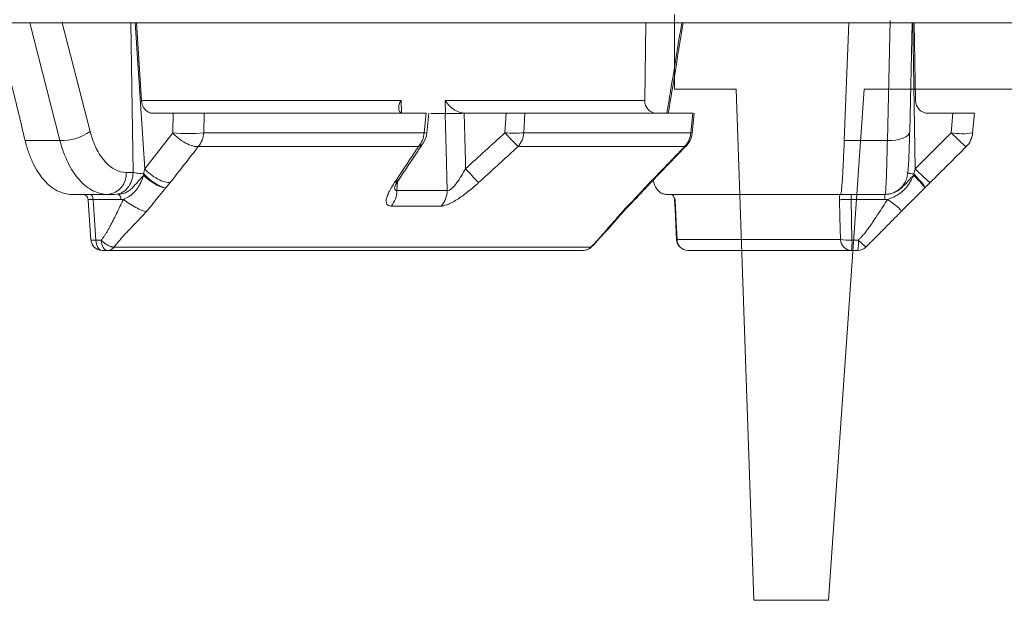
# Model space of a CAD drawing. Units: inches. Extents: x 2354 to 2672, y -778 to -689.
# Drawn here: x 2530 to 2533, y -726 to -724 of the extents above; entities that cross this region are included whole.
import ezdxf

# ---------------------------------------------------------------- set-up
doc = ezdxf.new("R2010")
doc.units = ezdxf.units.IN
doc.header["$MEASUREMENT"] = 0

msp = doc.modelspace()

# ---------------------------------------------------------------- linework, layer by layer
at = {"color": 0, "lineweight": 5}
for p, q in [((2531.6501, -724.4052), (2531.6501, -724.2052)), ((2531.8151, -724.4052), (2531.6501, -724.4052)), ((2531.8629, -725.7752), (2531.8151, -724.4052)), ((2532.1592, -724.4052), (2532.0634, -725.7752)), ((2534.5765, -724.4052), (2532.1592, -724.4052)), ((2532.0634, -725.7752), (2531.8629, -725.7752))]:
    msp.add_line(p, q, dxfattribs=at)
at = {"color": 0, "linetype": 'Continuous', "lineweight": 5}
for p, q in [((2533.2409, -724.2271), (2507.0079, -724.2271)), ((2530.0015, -724.5427), (2529.9207, -724.2271)), ((2530.0074, -724.2271), (2530.0825, -724.5184)), ((2530.1976, -724.6281), (2530.1919, -724.2271)), ((2530.2034, -724.2271), (2530.2287, -724.6183)), ((2530.2199, -724.4352), (2530.2067, -724.2271)), ((2531.5703, -724.4352), (2531.5731, -724.2271)), ((2532.1176, -724.2271), (2532.1056, -724.5427)), ((2532.2211, -724.5427), (2532.2284, -724.2211)), ((2532.2874, -724.2271), (2532.2811, -724.5184)), ((2532.2895, -724.2264), (2532.2957, -724.6183)), ((2532.2965, -724.4352), (2532.2935, -724.2271)), ((2530.2199, -724.4352), (2530.9165, -724.4352)), ((2530.9165, -724.4352), (2530.9173, -724.4702)), ((2531.0349, -724.4352), (2531.5703, -724.4352)), ((2531.0353, -724.4702), (2531.0349, -724.4352)), ((2530.3051, -724.4696), (2530.2506, -724.4696)), ((2530.3038, -724.5218), (2530.3051, -724.4696)), ((2530.3882, -724.4696), (2530.387, -724.5218)), ((2530.9838, -724.4696), (2530.3882, -724.4696)), ((2530.9785, -724.5218), (2530.9838, -724.4696)), ((2530.9856, -724.5226), (2530.991, -724.4697)), ((2530.9964, -724.4702), (2531.0352, -724.4702)), ((2531.0859, -724.4694), (2531.086, -724.4697)), ((2531.086, -724.4697), (2531.0901, -724.4696)), ((2531.1981, -724.4696), (2531.0901, -724.4696)), ((2531.1952, -724.5218), (2531.1981, -724.4696)), ((2531.2489, -724.4696), (2531.246, -724.5218)), ((2531.6995, -724.4696), (2531.2489, -724.4696)), ((2531.6936, -724.5218), (2531.6995, -724.4696)), ((2531.6972, -724.5233), (2531.7032, -724.4696)), ((2532.397, -724.4696), (2532.3314, -724.4696)), ((2532.3923, -724.5218), (2532.397, -724.4696)), ((2532.4499, -724.522), (2532.4547, -724.4696)), ((2530.2287, -724.6181), (2530.3038, -724.5218)), ((2530.387, -724.5218), (2530.9785, -724.5218)), ((2531.246, -724.5218), (2531.6936, -724.5218)), ((2532.2957, -724.6181), (2532.3923, -724.5218)), ((2529.908, -724.5427), (2530.0015, -724.5427)), ((2532.1056, -724.5427), (2532.2211, -724.5427)), ((2530.9632, -724.559), (2530.3725, -724.559)), ((2531.6774, -724.559), (2531.2303, -724.559)), ((2531.5876, -724.6543), (2531.6809, -724.558)), ((2531.6774, -724.559), (2531.68, -724.5577)), ((2530.1793, -724.6281), (2530.1976, -724.6281)), ((2530.2974, -724.6553), (2530.2856, -724.6695)), ((2530.9068, -724.6536), (2530.9055, -724.6769)), ((2531.5706, -724.6695), (2531.584, -724.6553)), ((2531.5756, -724.6671), (2531.5875, -724.6543)), ((2531.584, -724.6553), (2531.5871, -724.6538)), ((2532.336, -724.6553), (2532.3218, -724.6695)), ((2530.1479, -724.6871), (2530.033, -724.6871)), ((2531.5706, -724.6695), (2531.5753, -724.6666)), ((2531.5706, -724.6695), (2531.5743, -724.6675)), ((2531.6273, -724.6871), (2532.215, -724.6871)), ((2530.1652, -724.7008), (2530.0903, -724.7008)), ((2530.0903, -724.7008), (2530.0979, -724.8097)), ((2532.2141, -724.7008), (2532.1237, -724.7008)), ((2532.1237, -724.7008), (2532.1262, -724.8097)), ((2531.5102, -724.7336), (2531.5148, -724.7304)), ((2530.0979, -724.8097), (2530.1122, -724.8097)), ((2531.6569, -724.8079), (2532.0952, -724.8079)), ((2532.1262, -724.8097), (2532.1435, -724.8097)), ((2531.4061, -724.8371), (2530.1146, -724.8371)), ((2530.1466, -724.8283), (2531.426, -724.8283)), ((2532.1424, -724.8371), (2531.6857, -724.8371))]:
    msp.add_line(p, q, dxfattribs=at)
at = {"color": 0, "linetype": 'Continuous', "lineweight": 5, "flags": 128}
for points in [[(2531.0402, -724.6769), (2531.0376, -724.5676), (2531.0369, -724.5379), (2531.0352, -724.4702)], [(2531.0859, -724.4697), (2531.0875, -724.5337), (2531.0891, -724.5988), (2531.0896, -724.6182)], [(2531.6936, -724.5218), (2531.6965, -724.5227), (2531.6972, -724.5233)], [(2532.2211, -724.5427), (2532.2328, -724.5425), (2532.2442, -724.5413), (2532.2546, -724.5391), (2532.2637, -724.5361), (2532.2711, -724.5324), (2532.2766, -724.5281), (2532.28, -724.5234), (2532.2811, -724.5184)], [(2530.0819, -724.6871), (2530.0834, -724.6874), (2530.0849, -724.6881), (2530.0863, -724.6894), (2530.0876, -724.691), (2530.0886, -724.6931), (2530.0894, -724.6955), (2530.09, -724.6981), (2530.0903, -724.7008)], [(2530.1569, -724.6871), (2530.1584, -724.6874), (2530.1599, -724.6881), (2530.1613, -724.6894), (2530.1625, -724.691), (2530.1636, -724.6931), (2530.1644, -724.6955), (2530.165, -724.6981), (2530.1652, -724.7008)], [(2530.0771, -724.7011), (2530.0783, -724.7176), (2530.0847, -724.8092)], [(2531.6505, -724.7014), (2531.6518, -724.7262), (2531.6558, -724.8086)], [(2531.6517, -724.7017), (2531.6546, -724.7615), (2531.6569, -724.8079)], [(2532.0952, -724.8079), (2532.0938, -724.7481), (2532.0928, -724.7017)], [(2530.1146, -724.8371), (2530.1115, -724.8366), (2530.1085, -724.8351), (2530.1058, -724.8326), (2530.1033, -724.8292), (2530.1012, -724.8251), (2530.0996, -724.8204), (2530.0985, -724.8152), (2530.0979, -724.8097)], [(2530.1289, -724.8371), (2530.1259, -724.8366), (2530.1229, -724.8351), (2530.1201, -724.8326), (2530.1176, -724.8292), (2530.1155, -724.8251), (2530.1139, -724.8204), (2530.1128, -724.8152), (2530.1122, -724.8097)], [(2531.6569, -724.8079), (2531.6559, -724.8084), (2531.6558, -724.8086)]]:
    msp.add_lwpolyline(points, dxfattribs=at)
at = {"color": 0, "linetype": 'Continuous', "lineweight": 5}
for centre, radius, start, end in [((2530.0035, -724.4022), 0.1406, 269.16, 304.2133), ((2530.3454, -724.1361), 0.3879, 263.8479, 276.1521), ((2530.3214, -724.5178), 0.0657, 321.1222, 356.4705), ((2530.9149, -724.5174), 0.0637, 319.3057, 356.0767), ((2530.9259, -724.5166), 0.06, 326.2619, 354.1959), ((2530.9642, -724.6731), 0.1519, 81.9171, 84.6127), ((2531.2206, -724.1554), 0.3673, 266.0373, 273.9627), ((2532.0785, -723.723), 1.1909, 222.1267, 224.5882), ((2531.1832, -724.5173), 0.0629, 318.5026, 355.8917), ((2531.6321, -724.517), 0.0617, 317.1837, 355.5726), ((2531.6376, -724.5166), 0.06, 315.6943, 353.5774), ((2532.4217, -724.3557), 0.1687, 259.9538, 279.6418), ((2532.3902, -724.5166), 0.06, 314.8766, 354.8034), ((2530.9564, -724.5364), 0.0236, 286.7627, 325.0853), ((2530.1241, -724.632), 0.0554, 275.8009, 4.0256), ((2530.3716, -724.6272), 0.1457, 181.9319, 183.4202), ((2531.9803, -723.8138), 1.2002, 222.0842, 224.5245), ((2532.0114, -724.6272), 0.2806, 358.2275, 358.9994), ((2530.892, -724.6328), 0.0236, 286.976, 325.0738), ((2530.8415, -724.6764), 0.064, 319.1953, 359.609), ((2530.9767, -724.6764), 0.0635, 318.7773, 359.556), ((2532.2191, -724.6976), 0.0954, 173.7015, 181.9362), ((2532.3095, -724.6976), 0.0954, 173.7015, 181.9362), ((2530.0621, -724.7021), 0.015, 3.7843, 54.1544), ((2531.6356, -724.7021), 0.015, 2.5307, 21.6596), ((2530.1146, -724.8071), 0.03, 184.0197, 270), ((2530.093, -724.7645), 0.0455, 259.4271, 276.1363), ((2531.6857, -724.8071), 0.03, 182.7978, 270), ((2531.6863, -724.8077), 0.0294, 180.3915, 268.9258), ((2532.1165, -724.7108), 0.0994, 257.6358, 275.6118), ((2532.1252, -724.8071), 0.03, 181.4764, 269.978), ((2531.9355, -724.8162), 0.1908, 353.7015, 1.9362), ((2531.9527, -724.8162), 0.1908, 353.7015, 1.9362), ((2530.1285, -724.814), 0.0231, 271.1921, 321.7519), ((2531.4061, -724.8071), 0.03, 270, 315.695), ((2531.4059, -724.8098), 0.0273, 270.3486, 317.3038), ((2532.1424, -724.8071), 0.03, 270, 314.8758)]:
    msp.add_arc(centre, radius, start, end, dxfattribs=at)
for points, knots in [([(2529.831, -724.2271), (2529.8449, -724.2835), (2529.8709, -724.3887), (2529.8962, -724.4939), (2529.908, -724.5427)], [0, 0, 0, 0, 0.5359, 1, 1, 1, 1]), ([(2531.6295, -724.4696), (2531.6329, -724.4497), (2531.6465, -724.3688), (2531.6596, -724.288), (2531.6695, -724.2271)], [0, 0, 0, 0, 0.2465691, 1, 1, 1, 1]), ([(2531.6334, -724.4696), (2531.6374, -724.4456), (2531.651, -724.3648), (2531.664, -724.2839), (2531.6732, -724.2271)], [0, 0, 0, 0, 0.2967414, 1, 1, 1, 1]), ([(2530.2506, -724.4696), (2530.2468, -724.4696), (2530.243, -724.4687), (2530.2359, -724.4653), (2530.2326, -724.4627), (2530.2241, -724.4532), (2530.2205, -724.4443), (2530.2199, -724.4352)], [0, 0, 0, 0, 0.25, 0.25, 0.5, 0.5, 1, 1, 1, 1]), ([(2530.9201, -724.4694), (2530.9168, -724.4688), (2530.9143, -724.4671), (2530.9111, -724.4625), (2530.9103, -724.4596), (2530.91, -724.4532), (2530.9105, -724.4498), (2530.9127, -724.4427), (2530.9144, -724.4389), (2530.9165, -724.4352)], [0, 0, 0, 0, 0.25, 0.25, 0.5, 0.5, 0.75, 0.75, 1, 1, 1, 1]), ([(2531.0859, -724.4694), (2531.0798, -724.4688), (2531.074, -724.4671), (2531.0634, -724.4625), (2531.0586, -724.4596), (2531.05, -724.4532), (2531.0463, -724.4498), (2531.0398, -724.4427), (2531.0371, -724.4389), (2531.0349, -724.4352)], [0, 0, 0, 0, 0.25, 0.25, 0.5, 0.5, 0.75, 0.75, 1, 1, 1, 1]), ([(2531.5703, -724.4352), (2531.5703, -724.4398), (2531.571, -724.4442), (2531.5741, -724.4526), (2531.5765, -724.4564), (2531.5853, -724.4659), (2531.5936, -724.4696), (2531.6022, -724.4696)], [0, 0, 0, 0, 0.25, 0.25, 0.5, 0.5, 1, 1, 1, 1]), ([(2532.3314, -724.4696), (2532.3268, -724.4696), (2532.3223, -724.4687), (2532.3139, -724.4653), (2532.3101, -724.4627), (2532.3004, -724.4532), (2532.2966, -724.4443), (2532.2965, -724.4352)], [0, 0, 0, 0, 0.25, 0.25, 0.5, 0.5, 1, 1, 1, 1]), ([(2530.3051, -724.4696), (2530.3083, -724.4696), (2530.3118, -724.4696), (2530.319, -724.4696), (2530.3228, -724.4696), (2530.3305, -724.4696), (2530.3344, -724.4696), (2530.3422, -724.4696), (2530.3462, -724.4696), (2530.3577, -724.4696), (2530.3651, -724.4696), (2530.3781, -724.4696), (2530.3838, -724.4696), (2530.3882, -724.4696)], [0, 0, 0, 0, 0.125, 0.125, 0.25, 0.25, 0.375, 0.375, 0.5, 0.5, 0.75, 0.75, 1, 1, 1, 1]), ([(2531.0859, -724.4697), (2531.0806, -724.4697), (2531.0754, -724.4698), (2531.0653, -724.47), (2531.0605, -724.4701), (2531.0517, -724.4702), (2531.0476, -724.4703), (2531.0406, -724.4704), (2531.0376, -724.4705), (2531.0353, -724.4702)], [0, 0, 0, 0, 0.25, 0.25, 0.5, 0.5, 0.75, 0.75, 1, 1, 1, 1]), ([(2531.1981, -724.4696), (2531.2035, -724.4696), (2531.2087, -724.4696), (2531.2189, -724.4696), (2531.2237, -724.4696), (2531.2326, -724.4696), (2531.2366, -724.4696), (2531.2436, -724.4696), (2531.2466, -724.4696), (2531.2489, -724.4696)], [0, 0, 0, 0, 0.25, 0.25, 0.5, 0.5, 0.75, 0.75, 1, 1, 1, 1]), ([(2532.397, -724.4696), (2532.401, -724.4696), (2532.4048, -724.4696), (2532.4124, -724.4696), (2532.4162, -724.4696), (2532.4234, -724.4696), (2532.4267, -724.4696), (2532.4331, -724.4696), (2532.4361, -724.4696), (2532.4441, -724.4696), (2532.4483, -724.4696), (2532.4537, -724.4696), (2532.455, -724.4696), (2532.4546, -724.4696)], [0, 0, 0, 0, 0.125, 0.125, 0.25, 0.25, 0.375, 0.375, 0.5, 0.5, 0.75, 0.75, 1, 1, 1, 1]), ([(2530.0825, -724.5184), (2530.0867, -724.5349), (2530.0923, -724.5502), (2530.1022, -724.5703), (2530.1058, -724.5766), (2530.1135, -724.5883), (2530.1176, -724.5937), (2530.1261, -724.6033), (2530.1305, -724.6076), (2530.1397, -724.6149), (2530.1445, -724.6181), (2530.1591, -724.6256), (2530.1691, -724.6281), (2530.1793, -724.6281)], [0, 0, 0, 0, 0.25, 0.25, 0.375, 0.375, 0.5, 0.5, 0.625, 0.625, 0.75, 0.75, 1, 1, 1, 1]), ([(2530.3725, -724.559), (2530.3685, -724.5593), (2530.3634, -724.5588), (2530.3517, -724.5556), (2530.3451, -724.5529), (2530.3319, -724.5458), (2530.3252, -724.5413), (2530.3133, -724.5317), (2530.3081, -724.5266), (2530.3038, -724.5218)], [0, 0, 0, 0, 0.25, 0.25, 0.5, 0.5, 0.75, 0.75, 1, 1, 1, 1]), ([(2532.2811, -724.5184), (2532.2809, -724.5257), (2532.2807, -724.5332), (2532.2805, -724.5391), (2532.2805, -724.5393)], [0, 0, 0, 0, 0.970054, 1, 1, 1, 1]), ([(2532.4326, -724.559), (2532.4325, -724.5593), (2532.4316, -724.5588), (2532.4277, -724.5556), (2532.4246, -724.5529), (2532.4169, -724.5458), (2532.4122, -724.5413), (2532.4023, -724.5317), (2532.3971, -724.5266), (2532.3923, -724.5218)], [0, 0, 0, 0, 0.25, 0.25, 0.5, 0.5, 0.75, 0.75, 1, 1, 1, 1]), ([(2530.033, -724.6871), (2530.0264, -724.6871), (2530.0198, -724.6863), (2530.0068, -724.683), (2530.0002, -724.6804), (2529.9811, -724.6705), (2529.9692, -724.6608), (2529.9526, -724.6417), (2529.9473, -724.6346), (2529.9375, -724.6193), (2529.9329, -724.611), (2529.9245, -724.5933), (2529.9206, -724.5838), (2529.9137, -724.5639), (2529.9106, -724.5536), (2529.908, -724.5427)], [0, 0, 0, 0, 0.125, 0.125, 0.25, 0.25, 0.5, 0.5, 0.625, 0.625, 0.75, 0.75, 0.875, 0.875, 1, 1, 1, 1]), ([(2530.1297, -724.6871), (2530.1161, -724.6871), (2530.1029, -724.6838), (2530.0836, -724.6738), (2530.0772, -724.6697), (2530.065, -724.66), (2530.0591, -724.6544), (2530.0479, -724.6417), (2530.0424, -724.6346), (2530.0322, -724.6192), (2530.0275, -724.6109), (2530.0144, -724.5844), (2530.007, -724.5644), (2530.0015, -724.5427)], [0, 0, 0, 0, 0.25, 0.25, 0.375, 0.375, 0.5, 0.5, 0.625, 0.625, 0.75, 0.75, 1, 1, 1, 1]), ([(2530.9113, -724.6463), (2530.9264, -724.6239), (2530.9479, -724.5917), (2530.9693, -724.5595), (2530.9758, -724.5499)], [0, 0, 0, 0, 0.7000005, 1, 1, 1, 1]), ([(2532.0955, -724.6871), (2532.0963, -724.6871), (2532.097, -724.6838), (2532.0983, -724.6738), (2532.0987, -724.6697), (2532.0995, -724.66), (2532.0999, -724.6544), (2532.1008, -724.6417), (2532.1012, -724.6346), (2532.1021, -724.6192), (2532.1025, -724.6109), (2532.1038, -724.5844), (2532.1047, -724.5644), (2532.1056, -724.5427)], [0, 0, 0, 0, 0.25, 0.25, 0.375, 0.375, 0.5, 0.5, 0.625, 0.625, 0.75, 0.75, 1, 1, 1, 1]), ([(2532.215, -724.6871), (2532.2155, -724.6871), (2532.2161, -724.6838), (2532.2169, -724.6738), (2532.2172, -724.6697), (2532.2177, -724.66), (2532.218, -724.6544), (2532.2185, -724.6417), (2532.2188, -724.6346), (2532.2193, -724.6192), (2532.2195, -724.6109), (2532.2202, -724.5844), (2532.2207, -724.5644), (2532.2211, -724.5427)], [0, 0, 0, 0, 0.25, 0.25, 0.375, 0.375, 0.5, 0.5, 0.625, 0.625, 0.75, 0.75, 1, 1, 1, 1]), ([(2532.2183, -724.6862), (2532.2205, -724.6863), (2532.2295, -724.6868), (2532.2434, -724.6808), (2532.257, -724.6709), (2532.2658, -724.66), (2532.2709, -724.65), (2532.2735, -724.6423), (2532.275, -724.6358), (2532.2762, -724.6278), (2532.2774, -724.6153), (2532.2787, -724.5911), (2532.2798, -724.5641), (2532.2803, -724.5441), (2532.2805, -724.5393)], [0, 0, 0, 0, 0.026136, 0.105451, 0.169799, 0.224837, 0.271578, 0.30997, 0.348902, 0.411071, 0.546359, 0.736171, 0.937259, 1, 1, 1, 1]), ([(2530.8989, -724.6554), (2530.9169, -724.6285), (2530.9348, -724.6015), (2530.9528, -724.5746), (2530.9563, -724.5694), (2530.9598, -724.5642), (2530.9632, -724.559)], [0, 0, 0, 0, 0.003048, 0.003048, 0.003048, 0.0036345, 0.0036345, 0.0036345, 0.0036345]), ([(2531.2303, -724.559), (2531.2008, -724.586), (2531.1712, -724.6129), (2531.1417, -724.6399), (2531.136, -724.6451), (2531.1303, -724.6502), (2531.1246, -724.6554)], [0, 0, 0, 0, 0.003048, 0.003048, 0.003048, 0.0036345, 0.0036345, 0.0036345, 0.0036345]), ([(2530.1479, -724.6871), (2530.1544, -724.6871), (2530.1608, -724.6856), (2530.1727, -724.6797), (2530.1782, -724.6753), (2530.1874, -724.6644), (2530.1911, -724.6579), (2530.1961, -724.6436), (2530.1975, -724.6359), (2530.1976, -724.6281)], [0, 0, 0, 0, 0.25, 0.25, 0.5, 0.5, 0.75, 0.75, 1, 1, 1, 1]), ([(2530.1569, -724.6871), (2530.1638, -724.6871), (2530.1705, -724.6855), (2530.1834, -724.6796), (2530.1893, -724.6753), (2530.2002, -724.6649), (2530.2052, -724.6589), (2530.2129, -724.65), (2530.2156, -724.647), (2530.2209, -724.6413), (2530.2236, -724.6385), (2530.2262, -724.6359)], [0, 0, 0, 0, 0.25, 0.25, 0.5, 0.5, 0.75, 0.75, 0.875, 0.875, 1, 1, 1, 1]), ([(2530.1716, -724.7004), (2530.1738, -724.6994), (2530.1786, -724.6972), (2530.1862, -724.6931), (2530.1947, -724.6871), (2530.2029, -724.6794), (2530.2095, -724.6709), (2530.2141, -724.6634), (2530.2183, -724.6557), (2530.2215, -724.6479), (2530.2241, -724.6407), (2530.2257, -724.6371), (2530.2262, -724.6359)], [0, 0, 0, 0, 0.087846, 0.194491, 0.319251, 0.463073, 0.589321, 0.686385, 0.75443, 0.875003, 0.957333, 1, 1, 1, 1]), ([(2530.1976, -724.6281), (2530.2006, -724.6289), (2530.2051, -724.6296), (2530.2155, -724.6311), (2530.2211, -724.6317), (2530.226, -724.6321)], [0, 0, 0, 0, 0.5, 0.5, 1, 1, 1, 1]), ([(2530.2856, -724.6695), (2530.2784, -724.6689), (2530.2683, -724.6648), (2530.2467, -724.6512), (2530.2354, -724.6419), (2530.226, -724.6321)], [0, 0, 0, 0, 0.5, 0.5, 1, 1, 1, 1]), ([(2530.2856, -724.6695), (2530.2822, -724.6695), (2530.278, -724.6687), (2530.2684, -724.6654), (2530.263, -724.663), (2530.2519, -724.6567), (2530.2462, -724.6529), (2530.2355, -724.6446), (2530.2305, -724.6402), (2530.2262, -724.6359)], [0, 0, 0, 0, 0.25, 0.25, 0.5, 0.5, 0.75, 0.75, 1, 1, 1, 1]), ([(2530.2974, -724.6553), (2530.2933, -724.6556), (2530.2883, -724.6551), (2530.2766, -724.6519), (2530.27, -724.6492), (2530.2568, -724.642), (2530.2501, -724.6376), (2530.2382, -724.628), (2530.2329, -724.6229), (2530.2287, -724.6181)], [0, 0, 0, 0, 0.25, 0.25, 0.5, 0.5, 0.75, 0.75, 1, 1, 1, 1]), ([(2531.0402, -724.6769), (2531.0419, -724.6772), (2531.0439, -724.6768), (2531.0482, -724.6747), (2531.0505, -724.673), (2531.0551, -724.6689), (2531.0575, -724.6664), (2531.062, -724.6612), (2531.0641, -724.6584), (2531.0705, -724.6498), (2531.0746, -724.6437), (2531.0823, -724.6311), (2531.086, -724.6247), (2531.0896, -724.6182)], [0, 0, 0, 0, 0.125, 0.125, 0.25, 0.25, 0.375, 0.375, 0.5, 0.5, 0.75, 0.75, 1, 1, 1, 1]), ([(2532.2146, -724.6871), (2532.2227, -724.6871), (2532.2307, -724.6855), (2532.2456, -724.6796), (2532.2525, -724.6753), (2532.2647, -724.6649), (2532.27, -724.6589), (2532.2778, -724.65), (2532.2804, -724.647), (2532.2859, -724.6413), (2532.2888, -724.6385), (2532.2918, -724.6359)], [0, 0, 0, 0, 0.25, 0.25, 0.5, 0.5, 0.75, 0.75, 0.875, 0.875, 1, 1, 1, 1]), ([(2532.2218, -724.7004), (2532.2245, -724.6994), (2532.2305, -724.6972), (2532.2402, -724.6931), (2532.251, -724.6871), (2532.2614, -724.6794), (2532.27, -724.6709), (2532.2759, -724.6634), (2532.2813, -724.6557), (2532.2856, -724.6479), (2532.2891, -724.6407), (2532.2912, -724.6371), (2532.2918, -724.6359)], [0, 0, 0, 0, 0.087846, 0.194491, 0.319251, 0.463073, 0.589321, 0.686385, 0.75443, 0.875003, 0.957333, 1, 1, 1, 1]), ([(2532.2744, -724.6287), (2532.2745, -724.6289), (2532.2748, -724.6294), (2532.2781, -724.6303), (2532.2836, -724.6313), (2532.2888, -724.6318), (2532.2916, -724.6321), (2532.2919, -724.6321)], [0, 0, 0, 0, 0.1378142, 0.4142193, 0.6902248, 0.9647324, 1, 1, 1, 1]), ([(2532.3218, -724.6695), (2532.3221, -724.6695), (2532.3217, -724.6687), (2532.3193, -724.6654), (2532.3173, -724.663), (2532.3117, -724.6567), (2532.3081, -724.6529), (2532.3003, -724.6446), (2532.2961, -724.6402), (2532.2918, -724.6359)], [0, 0, 0, 0, 0.25, 0.25, 0.5, 0.5, 0.75, 0.75, 1, 1, 1, 1]), ([(2532.3218, -724.6695), (2532.323, -724.6689), (2532.3206, -724.6648), (2532.3098, -724.6512), (2532.3014, -724.6419), (2532.2919, -724.6321)], [0, 0, 0, 0, 0.5, 0.5, 1, 1, 1, 1]), ([(2532.336, -724.6553), (2532.336, -724.6556), (2532.3351, -724.6551), (2532.3311, -724.6519), (2532.3281, -724.6492), (2532.3203, -724.642), (2532.3156, -724.6376), (2532.3057, -724.628), (2532.3006, -724.6229), (2532.2957, -724.6181)], [0, 0, 0, 0, 0.25, 0.25, 0.5, 0.5, 0.75, 0.75, 1, 1, 1, 1]), ([(2530.8899, -724.7183), (2530.8871, -724.7183), (2530.8847, -724.7178), (2530.8809, -724.716), (2530.8794, -724.7146), (2530.8775, -724.7112), (2530.8769, -724.709), (2530.8767, -724.7041), (2530.8769, -724.7014), (2530.8782, -724.6955), (2530.8793, -724.6922), (2530.8818, -724.6855), (2530.8834, -724.682), (2530.8889, -724.6711), (2530.8935, -724.6635), (2530.8989, -724.6554)], [0, 0, 0, 0, 0.125, 0.125, 0.25, 0.25, 0.375, 0.375, 0.5, 0.5, 0.625, 0.625, 0.75, 0.75, 1, 1, 1, 1]), ([(2530.8987, -724.6689), (2530.8987, -724.6689), (2530.8988, -724.6688), (2530.9008, -724.6639), (2530.9048, -724.6562), (2530.9097, -724.6491), (2530.9118, -724.6461)], [0, 0, 0, 0, 0.138336, 0.380218, 0.734818, 1, 1, 1, 1]), ([(2531.1246, -724.6554), (2531.1158, -724.6635), (2531.1068, -724.6712), (2531.0885, -724.6858), (2531.0793, -724.6926), (2531.0658, -724.7015), (2531.0613, -724.7043), (2531.0527, -724.7091), (2531.0485, -724.7112), (2531.0406, -724.7147), (2531.0369, -724.716), (2531.0302, -724.7178), (2531.0272, -724.7183), (2531.0245, -724.7183)], [0, 0, 0, 0, 0.25, 0.25, 0.5, 0.5, 0.625, 0.625, 0.75, 0.75, 0.875, 0.875, 1, 1, 1, 1]), ([(2531.5924, -724.6493), (2531.5938, -724.6534), (2531.6011, -724.6747), (2531.6139, -724.6849), (2531.6244, -724.6866), (2531.6273, -724.6871)], [0, 0, 0, 0, 0.150442, 0.774298, 1, 1, 1, 1]), ([(2530.0706, -724.6904), (2530.0689, -724.689), (2530.0665, -724.6872), (2530.064, -724.6871), (2530.0634, -724.6871)], [0, 0, 0, 0, 0.755472, 1, 1, 1, 1]), ([(2530.2856, -724.6695), (2530.2799, -724.6763), (2530.2709, -724.6869), (2530.2606, -724.6994), (2530.2548, -724.7069), (2530.2506, -724.7122), (2530.2459, -724.7184), (2530.2402, -724.7255), (2530.2353, -724.7309), (2530.2329, -724.7336)], [0, 0, 0, 0, 0.315393, 0.499891, 0.583623, 0.666756, 0.749293, 0.874038, 1, 1, 1, 1]), ([(2530.8997, -724.6645), (2530.8995, -724.6663), (2530.8989, -724.6706), (2530.9002, -724.6747), (2530.9024, -724.6771), (2530.9045, -724.6769), (2530.9055, -724.6769)], [0, 0, 0, 0, 0.232398, 0.547791, 0.796159, 1, 1, 1, 1]), ([(2531.5102, -724.7336), (2531.5112, -724.7324), (2531.5134, -724.7299), (2531.5169, -724.7261), (2531.5208, -724.7219), (2531.5253, -724.7172), (2531.5302, -724.7121), (2531.5354, -724.7068), (2531.5424, -724.6997), (2531.5541, -724.6873), (2531.564, -724.6766), (2531.5706, -724.6695)], [0, 0, 0, 0, 0.05566, 0.115916, 0.18089, 0.250678, 0.335129, 0.418263, 0.500093, 0.668362, 1, 1, 1, 1]), ([(2531.5151, -724.7308), (2531.5247, -724.7209), (2531.5446, -724.7002), (2531.5646, -724.6788), (2531.575, -724.6676)], [0, 0, 0, 0, 0.480703, 1, 1, 1, 1]), ([(2531.6517, -724.7017), (2531.6502, -724.6982), (2531.6488, -724.6946), (2531.6464, -724.6905), (2531.6456, -724.6893), (2531.644, -724.6876), (2531.6431, -724.6871), (2531.6422, -724.6871)], [0, 0, 0, 0, 0.5, 0.5, 0.75, 0.75, 1, 1, 1, 1]), ([(2532.0928, -724.7017), (2532.0929, -724.6982), (2532.093, -724.6946), (2532.0932, -724.6905), (2532.0933, -724.6893), (2532.0934, -724.6876), (2532.0935, -724.6871), (2532.0936, -724.6871)], [0, 0, 0, 0, 0.5, 0.5, 0.75, 0.75, 1, 1, 1, 1]), ([(2532.3218, -724.6695), (2532.315, -724.6763), (2532.3044, -724.6869), (2532.2919, -724.6994), (2532.2844, -724.7069), (2532.2791, -724.7122), (2532.2729, -724.7184), (2532.2657, -724.7255), (2532.2604, -724.7309), (2532.2577, -724.7336)], [0, 0, 0, 0, 0.315393, 0.499891, 0.583623, 0.666756, 0.749293, 0.874038, 1, 1, 1, 1]), ([(2530.0903, -724.7008), (2530.0891, -724.7008), (2530.0853, -724.7007), (2530.081, -724.7007), (2530.0777, -724.7008), (2530.0774, -724.701), (2530.0773, -724.7011)], [0, 0, 0, 0, 0.1459185, 0.4899419, 0.7032683, 1, 1, 1, 1]), ([(2530.1122, -724.8097), (2530.1137, -724.8078), (2530.1167, -724.8039), (2530.1211, -724.7975), (2530.1255, -724.7906), (2530.13, -724.7831), (2530.1346, -724.775), (2530.1392, -724.7663), (2530.1455, -724.7541), (2530.1532, -724.7384), (2530.1625, -724.7195), (2530.1686, -724.7068), (2530.1716, -724.7004)], [0, 0, 0, 0, 0.059515, 0.122729, 0.189718, 0.260548, 0.335271, 0.413936, 0.496581, 0.664389, 0.832192, 1, 1, 1, 1]), ([(2530.2329, -724.7336), (2530.23, -724.733), (2530.226, -724.7318), (2530.2164, -724.7279), (2530.2108, -724.7252), (2530.1988, -724.7188), (2530.1926, -724.7151), (2530.1812, -724.7076), (2530.176, -724.7038), (2530.1716, -724.7004)], [0, 0, 0, 0, 0.25, 0.25, 0.5, 0.5, 0.75, 0.75, 1, 1, 1, 1]), ([(2531.6517, -724.7017), (2531.6511, -724.7016), (2531.6503, -724.7015), (2531.6507, -724.7014), (2531.6508, -724.7014)], [0, 0, 0, 0, 0.7718358, 1, 1, 1, 1]), ([(2532.1237, -724.7008), (2532.1158, -724.7007), (2532.108, -724.7007), (2532.0965, -724.7011), (2532.0931, -724.7014), (2532.0928, -724.7017)], [0, 0, 0, 0, 0.5, 0.5, 1, 1, 1, 1]), ([(2532.1435, -724.8097), (2532.1453, -724.8078), (2532.1492, -724.8039), (2532.1549, -724.7975), (2532.1607, -724.7906), (2532.1666, -724.7831), (2532.1726, -724.775), (2532.1787, -724.7663), (2532.187, -724.7541), (2532.1973, -724.7384), (2532.2096, -724.7195), (2532.2177, -724.7068), (2532.2218, -724.7004)], [0, 0, 0, 0, 0.059515, 0.122729, 0.189718, 0.260548, 0.335271, 0.413936, 0.496581, 0.664389, 0.832192, 1, 1, 1, 1]), ([(2532.2577, -724.7336), (2532.2585, -724.733), (2532.2585, -724.7318), (2532.256, -724.7279), (2532.2535, -724.7252), (2532.2465, -724.7188), (2532.242, -724.7151), (2532.2322, -724.7076), (2532.2269, -724.7038), (2532.2218, -724.7004)], [0, 0, 0, 0, 0.25, 0.25, 0.5, 0.5, 0.75, 0.75, 1, 1, 1, 1]), ([(2530.2329, -724.7336), (2530.229, -724.7377), (2530.2215, -724.7459), (2530.2101, -724.7579), (2530.199, -724.7696), (2530.189, -724.7799), (2530.1804, -724.7889), (2530.1731, -724.7968), (2530.1661, -724.8046), (2530.1594, -724.8125), (2530.1528, -724.8204), (2530.1487, -724.8257), (2530.1466, -724.8283)], [0, 0, 0, 0, 0.13097, 0.258489, 0.382578, 0.503259, 0.586468, 0.669333, 0.751986, 0.83456, 0.917188, 1, 1, 1, 1]), ([(2531.426, -724.8283), (2531.4278, -724.8264), (2531.4316, -724.8225), (2531.4372, -724.8165), (2531.4431, -724.8101), (2531.4493, -724.8034), (2531.4557, -724.7963), (2531.4623, -724.7888), (2531.4714, -724.7783), (2531.4829, -724.7651), (2531.4967, -724.7492), (2531.5057, -724.7388), (2531.5102, -724.7336)], [0, 0, 0, 0, 0.059392, 0.122522, 0.189469, 0.260296, 0.335058, 0.413802, 0.496569, 0.666621, 0.834429, 1, 1, 1, 1]), ([(2531.4278, -724.8278), (2531.4426, -724.8119), (2531.4726, -724.7796), (2531.5008, -724.7472), (2531.5151, -724.7308)], [0, 0, 0, 0, 0.493414, 1, 1, 1, 1]), ([(2532.2577, -724.7336), (2532.2536, -724.7377), (2532.2455, -724.7459), (2532.2336, -724.7579), (2532.222, -724.7696), (2532.2118, -724.7799), (2532.2029, -724.7889), (2532.1951, -724.7968), (2532.1873, -724.8046), (2532.1794, -724.8125), (2532.1715, -724.8204), (2532.1663, -724.8257), (2532.1636, -724.8283)], [0, 0, 0, 0, 0.13097, 0.258489, 0.382578, 0.503259, 0.586468, 0.669333, 0.751986, 0.83456, 0.917188, 1, 1, 1, 1]), ([(2530.1466, -724.8283), (2530.146, -724.8283), (2530.1447, -724.8284), (2530.1426, -724.8282), (2530.1403, -724.8278), (2530.1379, -724.8271), (2530.1353, -724.8262), (2530.1325, -724.825), (2530.1293, -724.8234), (2530.1257, -724.8212), (2530.1214, -724.8182), (2530.1166, -724.8143), (2530.1138, -724.8113), (2530.1122, -724.8097)], [0, 0, 0, 0, 0.069031, 0.13682, 0.20474, 0.27406, 0.345872, 0.421057, 0.500276, 0.598032, 0.713569, 0.847622, 1, 1, 1, 1]), ([(2532.1636, -724.8283), (2532.1636, -724.8283), (2532.1635, -724.8284), (2532.1631, -724.8282), (2532.1626, -724.8278), (2532.1618, -724.8271), (2532.1607, -724.8262), (2532.1594, -724.825), (2532.1576, -724.8234), (2532.1553, -724.8212), (2532.1522, -724.8182), (2532.1482, -724.8143), (2532.1451, -724.8113), (2532.1435, -724.8097)], [0, 0, 0, 0, 0.069031, 0.13682, 0.20474, 0.27406, 0.345872, 0.421057, 0.500276, 0.598032, 0.713569, 0.847622, 1, 1, 1, 1])]:
    msp.add_open_spline(points, degree=3, knots=knots, dxfattribs=at)
for points in [[(2531.0352, -724.4702), (2531.0352, -724.4702), (2531.0352, -724.4702), (2531.0353, -724.4702)], [(2531.0901, -724.4696), (2531.0887, -724.4696), (2531.0873, -724.4695), (2531.0859, -724.4694)], [(2531.086, -724.4697), (2531.0859, -724.4697), (2531.0859, -724.4697), (2531.0859, -724.4697)], [(2531.0896, -724.6182), (2531.1248, -724.5861), (2531.16, -724.554), (2531.1952, -724.5218)], [(2530.3725, -724.559), (2530.3475, -724.5911), (2530.3225, -724.6232), (2530.2974, -724.6553)], [(2531.584, -724.6553), (2531.6151, -724.6232), (2531.6462, -724.5911), (2531.6774, -724.559)], [(2532.4326, -724.559), (2532.4004, -724.5911), (2532.3682, -724.6232), (2532.336, -724.6553)], [(2530.226, -724.6321), (2530.227, -724.6274), (2530.2279, -724.6227), (2530.2287, -724.6181)], [(2532.2919, -724.6321), (2532.2932, -724.6274), (2532.2945, -724.6227), (2532.2957, -724.6181)], [(2530.9055, -724.6769), (2530.9515, -724.6769), (2530.9964, -724.6769), (2531.0402, -724.6769)], [(2530.1652, -724.7008), (2530.1674, -724.7008), (2530.1695, -724.7007), (2530.1716, -724.7004)], [(2532.2141, -724.7008), (2532.2167, -724.7008), (2532.2193, -724.7007), (2532.2218, -724.7004)], [(2531.0245, -724.7183), (2530.9807, -724.7183), (2530.9358, -724.7183), (2530.8899, -724.7183)]]:
    msp.add_open_spline(points, degree=3, dxfattribs=at)

doc.saveas('drawing.dxf')
